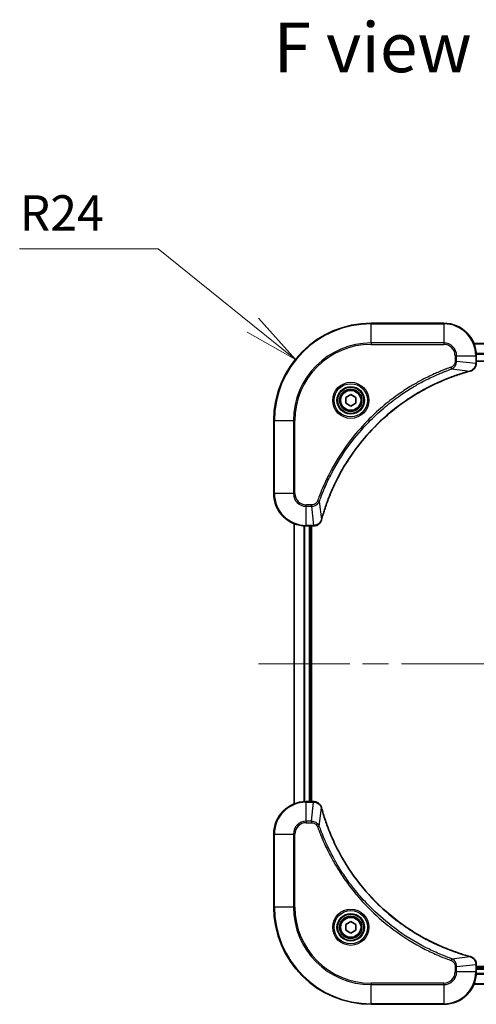
# Model space of a CAD drawing. Units: millimetres. Extents: x 65 to 6837, y 36 to 1300.
# Drawn here: x 2221 to 2333, y 188 to 431 of the extents above; entities that cross this region are included whole.
import ezdxf

# ---------------------------------------------------------------- set-up
doc = ezdxf.new("R2010")
doc.units = ezdxf.units.MM
doc.header["$LTSCALE"] = 4.5
doc.linetypes.add('CHAIN', pattern=[0.3543, 0.2362, -0.0295, 0.0591, -0.0295])
doc.layers.get('Defpoints').update_dxf_attribs({"lineweight": 25})
for name, color, linetype, lineweight in [('Centerline (ISO)', 131, 'Continuous', 18), ('Dimension (ISO)', 7, 'Continuous', 18), ('Symbol (ISO)', 7, 'Continuous', 18), ('Visible (ISO)', 7, 'Continuous', 35), ('Visible Narrow (ISO)', 7, 'Continuous', 25)]:
    doc.layers.add(name, color=color, linetype=linetype, lineweight=lineweight)
doc.styles.add('Note Text (TK)', font='MS PGothic.ttf')
doc.dimstyles.new('Default - Method 1b (TK)', dxfattribs={"dimscale": 4.5, "dimtxt": 2.5, "dimasz": 2.5, "dimexe": 1, "dimexo": 1.5, "dimgap": 1, "dimtad": 1, "dimdsep": 46, "dimtxsty": 'Note Text (TK)', "dimblk": 'OPEN', "dimcen": 0.09, "dimdle": 5, "dimclrd": 100, "dimclre": 100, "dimclrt": 7, "dimadec": 1, "dimazin": 1, "dimtfac": 1, "dimtmove": 0, "dimatfit": 3, "dimldrblk": 'OPEN', "dimfxl": 1, "dimtolj": 1, "dimlwd": -1, "dimlwe": -1, "dimarcsym": 0})

# ---------------------------------------------------------------- blocks, each defined once
blk = doc.blocks.new('_Open')
at = {"color": 0, "linetype": 'ByBlock', "lineweight": -2}
for p, q in [((-1, 0.167), (0, 0)), ((-1, -0.167), (0, 0)), ((0, 0), (-1, 0))]:
    blk.add_line(p, q, dxfattribs=at)
blk = doc.blocks.new('*D59')
at = {"layer": 'Defpoints', "color": 0}
for p in [(2288.76, 347.06), (2307.43, 331.99)]:
    blk.add_point(p, dxfattribs=at)
at = {"layer": 'Dimension (ISO)', "color": 100}
for p, q in [((2220.7, 374.36), (2254.93, 374.36)), ((2254.93, 374.36), (2278.25, 355.54))]:
    blk.add_line(p, q, dxfattribs=at)
at = {"layer": 'Dimension (ISO)', "color": 100, "xscale": 13.5, "yscale": 13.5, "zscale": 13.5, "rotation": 321.0976516760776}
blk.add_blockref('_Open', (2288.76, 347.06), dxfattribs=at)
at = {"layer": 'Dimension (ISO)', "color": 7, "insert": (2220.7, 383.21), "char_height": 11.25, "attachment_point": 4, "style": 'Note Text (TK)'}
blk.add_mtext('\\A1;\\fMS PGothic|b0|i0;{\\H8.7150;R24', dxfattribs=at)

msp = doc.modelspace()

# ---------------------------------------------------------------- linework, layer by layer
at = {"layer": 'Centerline (ISO)', "linetype": 'CHAIN', "ltscale": 23.990969}
msp.add_line((2455.1832, 271.9872), (2279.6832, 271.9872), dxfattribs=at)
at = {"layer": 'Visible (ISO)'}
for p, q in [((2325.4332, 355.9872), (2307.4332, 355.9872)), ((2402.017, 350.9872), (2332.8494, 350.9872)), ((2333.4332, 346.1562), (2333.4332, 347.9872)), ((2333.4332, 346.6872), (2401.4332, 346.6872)), ((2333.4332, 346.1408), (2333.4332, 346.1562)), ((2301.1832, 337.7089), (2302.4332, 338.4305)), ((2301.1832, 336.2655), (2301.1832, 337.7089)), ((2302.4332, 338.4305), (2303.6832, 337.7089)), ((2303.6832, 337.7089), (2303.6832, 336.2655)), ((2302.4332, 335.5438), (2301.1832, 336.2655)), ((2303.6832, 336.2655), (2302.4332, 335.5438)), ((2283.4332, 331.9872), (2283.4332, 313.9872)), ((2288.4332, 306.571), (2288.4332, 237.4034)), ((2291.4332, 305.9872), (2293.2642, 305.9872)), ((2292.4332, 237.9872), (2292.4332, 305.9872)), ((2292.7332, 237.9872), (2292.7332, 305.9872)), ((2293.2642, 305.9872), (2293.2796, 305.9872)), ((2293.2642, 237.9872), (2291.4332, 237.9872)), ((2293.2796, 237.9872), (2293.2642, 237.9872)), ((2283.4332, 229.9872), (2283.4332, 211.9872)), ((2301.1832, 207.7089), (2302.4332, 208.4305)), ((2301.1832, 206.2655), (2301.1832, 207.7089)), ((2302.4332, 208.4305), (2303.6832, 207.7089)), ((2303.6832, 207.7089), (2303.6832, 206.2655)), ((2302.4332, 205.5438), (2301.1832, 206.2655)), ((2303.6832, 206.2655), (2302.4332, 205.5438)), ((2333.4332, 197.8182), (2333.4332, 197.8336)), ((2333.4332, 195.9872), (2333.4332, 197.8182)), ((2401.4332, 197.2872), (2333.4332, 197.2872)), ((2401.4332, 196.9872), (2333.4332, 196.9872)), ((2332.8494, 192.9872), (2402.017, 192.9872)), ((2307.4332, 187.9872), (2325.4332, 187.9872))]:
    msp.add_line(p, q, dxfattribs=at)
for centre, radius in [((2302.4332, 336.9872), 3.25), ((2302.4332, 336.9872), 2.75), ((2302.4332, 206.9872), 3.25), ((2302.4332, 206.9872), 2.75)]:
    msp.add_circle(centre, radius, dxfattribs=at)
for centre, radius, start, end in [((2307.4332, 331.9872), 24, 90, 180), ((2325.4332, 347.9872), 8, 0, 90), ((2291.4332, 313.9872), 8, 180, 270), ((2291.4332, 229.9872), 8, 90, 180), ((2307.4332, 211.9872), 24, 180, 270), ((2325.4332, 195.9872), 8, 270, 0)]:
    msp.add_arc(centre, radius, start, end, dxfattribs=at)
for points, knots in [([(2331.9517, 344.2092), (2332.1307, 344.2572), (2332.3036, 344.3305), (2332.7188, 344.58), (2332.94, 344.792), (2333.3173, 345.3658), (2333.4332, 345.753), (2333.4332, 346.1408)], [-0.196787795, -0.196787795, -0.196787795, -0.196787795, -0.154661595, -0.154661595, -0.087259675, -0.087259675, 0, 0, 0, 0]), ([(2295.2307, 307.5409), (2295.287, 307.7497), (2295.3447, 307.9581), (2295.4601, 308.3653), (2295.5177, 308.564), (2295.6962, 309.1664), (2295.8209, 309.5689), (2296.1187, 310.4911), (2296.2953, 311.0097), (2296.6572, 312.0199), (2296.8419, 312.5117), (2297.3178, 313.7232), (2297.6179, 314.4394), (2298.3445, 316.0704), (2298.782, 316.9803), (2299.8484, 319.042), (2300.4953, 320.1846), (2302.0804, 322.7524), (2303.0478, 324.1598), (2305.5659, 327.4624), (2307.1874, 329.3036), (2311.1143, 333.174), (2313.4891, 335.133), (2319.3053, 339.1228), (2322.8529, 340.998), (2327.557, 342.8294), (2328.5582, 343.1843), (2330.1104, 343.6816), (2330.6543, 343.846), (2331.4266, 344.0658), (2331.6528, 344.1285), (2331.8795, 344.1897)], [0, 0, 0, 0, 0.06549657, 0.06549657, 0.12817861, 0.12817861, 0.2557943, 0.2557943, 0.42169471, 0.42169471, 0.58081118, 0.58081118, 0.81593963, 0.81593963, 1.12160661, 1.12160661, 1.51897368, 1.51897368, 2.03555087, 2.03555087, 2.7767893, 2.7767893, 3.70555522, 3.70555522, 4.91295092, 4.91295092, 5.23453446, 5.23453446, 5.40661912, 5.40661912, 5.47772979, 5.47772979, 5.47772979, 5.47772979]), ([(2331.8795, 344.1897), (2331.8916, 344.193), (2331.9037, 344.1962), (2331.9278, 344.2027), (2331.9398, 344.206), (2331.9517, 344.2092)], [0, 0, 0, 0, 0.003793092, 0.003793092, 0.007586184, 0.007586184, 0.007586184, 0.007586184]), ([(2293.2796, 305.9872), (2293.5401, 305.9872), (2293.8006, 306.0387), (2294.2937, 306.2419), (2294.5242, 306.3981), (2294.8599, 306.7436), (2294.9818, 306.9166), (2295.1316, 307.2208), (2295.1776, 307.3432), (2295.2112, 307.4687)], [-0.196787795, -0.196787795, -0.196787795, -0.196787795, -0.138164041, -0.138164041, -0.076757801, -0.076757801, -0.029522231, -0.029522231, 0, 0, 0, 0]), ([(2295.2112, 307.4687), (2295.2144, 307.4806), (2295.2177, 307.4926), (2295.2242, 307.5168), (2295.2274, 307.5288), (2295.2307, 307.5409)], [0.00000000006, 0.00000000006, 0.00000000006, 0.00000000006, 0.00379309206, 0.00379309206, 0.00758618406, 0.00758618406, 0.00758618406, 0.00758618406]), ([(2295.2112, 236.5057), (2295.1632, 236.6847), (2295.0899, 236.8575), (2294.8404, 237.2727), (2294.6284, 237.494), (2294.0546, 237.8712), (2293.6674, 237.9872), (2293.2796, 237.9872)], [-0.196787795, -0.196787795, -0.196787795, -0.196787795, -0.154661595, -0.154661595, -0.087259675, -0.087259675, 0, 0, 0, 0]), ([(2295.2307, 236.4334), (2295.2274, 236.4455), (2295.2242, 236.4576), (2295.2177, 236.4817), (2295.2144, 236.4937), (2295.2112, 236.5057)], [0, 0, 0, 0, 0.003793092, 0.003793092, 0.007586184, 0.007586184, 0.007586184, 0.007586184]), ([(2331.8795, 199.7846), (2331.6707, 199.841), (2331.4623, 199.8987), (2331.0551, 200.014), (2330.8564, 200.0717), (2330.254, 200.2502), (2329.8515, 200.3748), (2328.9293, 200.6727), (2328.4107, 200.8493), (2327.4005, 201.2112), (2326.9087, 201.3959), (2325.6972, 201.8718), (2324.981, 202.1718), (2323.35, 202.8984), (2322.4401, 203.336), (2320.3784, 204.4024), (2319.2358, 205.0492), (2316.668, 206.6343), (2315.2606, 207.6017), (2311.958, 210.1199), (2310.1168, 211.7414), (2306.2464, 215.6682), (2304.2874, 218.043), (2300.2976, 223.8592), (2298.4224, 227.4068), (2296.591, 232.1109), (2296.2361, 233.1121), (2295.7388, 234.6643), (2295.5744, 235.2082), (2295.3546, 235.9805), (2295.2919, 236.2068), (2295.2307, 236.4334)], [0, 0, 0, 0, 0.06549657, 0.06549657, 0.12817861, 0.12817861, 0.2557943, 0.2557943, 0.42169471, 0.42169471, 0.58081118, 0.58081118, 0.81593963, 0.81593963, 1.12160661, 1.12160661, 1.51897368, 1.51897368, 2.03555087, 2.03555087, 2.7767893, 2.7767893, 3.70555522, 3.70555522, 4.91295092, 4.91295092, 5.23453446, 5.23453446, 5.40661912, 5.40661912, 5.47772979, 5.47772979, 5.47772979, 5.47772979]), ([(2331.9517, 199.7652), (2331.9398, 199.7684), (2331.9278, 199.7716), (2331.9037, 199.7781), (2331.8916, 199.7814), (2331.8795, 199.7846)], [0.00000000006, 0.00000000006, 0.00000000006, 0.00000000006, 0.00379309206, 0.00379309206, 0.00758618406, 0.00758618406, 0.00758618406, 0.00758618406]), ([(2333.4332, 197.8336), (2333.4332, 198.0941), (2333.3817, 198.3546), (2333.1785, 198.8477), (2333.0223, 199.0781), (2332.6769, 199.4138), (2332.5038, 199.5358), (2332.1996, 199.6855), (2332.0772, 199.7315), (2331.9517, 199.7652)], [-0.196787795, -0.196787795, -0.196787795, -0.196787795, -0.138164041, -0.138164041, -0.076757801, -0.076757801, -0.029522231, -0.029522231, 0, 0, 0, 0])]:
    msp.add_open_spline(points, degree=3, knots=knots, dxfattribs=at)
at = {"layer": 'Visible Narrow (ISO)'}
for p, q in [((2307.4332, 355.8407), (2307.4332, 355.9872)), ((2307.4332, 355.8407), (2325.4332, 355.8407)), ((2307.4332, 351.1336), (2307.4332, 355.8407)), ((2325.4332, 355.8407), (2325.4332, 355.9872)), ((2325.4332, 355.8407), (2325.4332, 351.1336)), ((2325.4332, 351.1336), (2307.4332, 351.1336)), ((2307.4332, 351.1336), (2307.4332, 350.7801)), ((2307.4332, 350.7801), (2325.4332, 350.7801)), ((2325.4332, 351.1336), (2325.4332, 350.7801)), ((2332.868, 350.9408), (2401.9984, 350.9408)), ((2328.2261, 347.9872), (2328.2261, 346.6501)), ((2328.5797, 347.9872), (2328.2261, 347.9872)), ((2328.5797, 346.6501), (2328.5797, 347.9872)), ((2328.5797, 347.9872), (2333.2868, 347.9872)), ((2333.2868, 347.9872), (2333.2868, 346.1562)), ((2333.2868, 347.9872), (2333.4332, 347.9872)), ((2401.4529, 348.5471), (2333.4136, 348.5471)), ((2333.4229, 348.3935), (2401.4436, 348.3935)), ((2327.4039, 344.7494), (2327.2505, 345.182)), ((2328.5797, 346.6501), (2328.2261, 346.6501)), ((2328.5797, 346.6501), (2333.2868, 346.1562)), ((2333.4332, 346.1562), (2333.2868, 346.1562)), ((2327.4039, 344.7494), (2331.8716, 344.2187)), ((2283.5797, 331.9872), (2283.4332, 331.9872)), ((2283.5797, 313.9872), (2283.5797, 331.9872)), ((2283.5797, 331.9872), (2288.2868, 331.9872)), ((2288.6403, 331.9872), (2288.2868, 331.9872)), ((2288.2868, 331.9872), (2288.2868, 313.9872)), ((2288.6403, 313.9872), (2288.6403, 331.9872)), ((2283.5797, 313.9872), (2283.4332, 313.9872)), ((2288.2868, 313.9872), (2283.5797, 313.9872)), ((2288.2868, 313.9872), (2288.6403, 313.9872)), ((2292.7703, 311.1943), (2291.4332, 311.1943)), ((2291.4332, 310.8407), (2291.4332, 311.1943)), ((2292.7703, 310.8407), (2292.7703, 311.1943)), ((2294.671, 312.0165), (2294.2384, 312.1699)), ((2294.671, 312.0165), (2295.2017, 307.5488)), ((2291.4332, 310.8407), (2292.7703, 310.8407)), ((2291.4332, 306.1336), (2291.4332, 310.8407)), ((2292.7703, 310.8407), (2293.2642, 306.1336)), ((2288.5028, 237.4311), (2288.5028, 306.5432)), ((2293.2642, 306.1336), (2291.4332, 306.1336)), ((2291.4332, 305.9872), (2291.4332, 306.1336)), ((2293.2642, 306.1336), (2293.2642, 305.9872)), ((2290.8433, 306.009), (2290.8433, 237.9654)), ((2291.0737, 237.9791), (2291.0737, 305.9953)), ((2292.1332, 305.9872), (2292.1332, 237.9872)), ((2291.4332, 237.8407), (2291.4332, 237.9872)), ((2291.4332, 237.8407), (2293.2642, 237.8407)), ((2291.4332, 233.1336), (2291.4332, 237.8407)), ((2292.7703, 233.1336), (2293.2642, 237.8407)), ((2293.2642, 237.9872), (2293.2642, 237.8407)), ((2294.671, 231.9578), (2295.2017, 236.4255)), ((2292.7703, 233.1336), (2291.4332, 233.1336)), ((2291.4332, 233.1336), (2291.4332, 232.7801)), ((2291.4332, 232.7801), (2292.7703, 232.7801)), ((2292.7703, 233.1336), (2292.7703, 232.7801)), ((2294.671, 231.9578), (2294.2384, 231.8044)), ((2283.5797, 229.9872), (2283.4332, 229.9872)), ((2283.5797, 211.9872), (2283.5797, 229.9872)), ((2283.5797, 229.9872), (2288.2868, 229.9872)), ((2288.2868, 229.9872), (2288.2868, 211.9872)), ((2288.2868, 229.9872), (2288.6403, 229.9872)), ((2288.6403, 211.9872), (2288.6403, 229.9872)), ((2283.5797, 211.9872), (2283.4332, 211.9872)), ((2288.2868, 211.9872), (2283.5797, 211.9872)), ((2288.2868, 211.9872), (2288.6403, 211.9872)), ((2327.4039, 199.225), (2327.2505, 198.7923)), ((2327.4039, 199.225), (2331.8716, 199.7556)), ((2328.2261, 197.3243), (2328.2261, 195.9872)), ((2328.5797, 197.3243), (2328.2261, 197.3243)), ((2328.5797, 197.3243), (2333.2868, 197.8182)), ((2328.5797, 195.9872), (2328.5797, 197.3243)), ((2333.2868, 197.8182), (2333.4332, 197.8182)), ((2333.2868, 197.8182), (2333.2868, 195.9872)), ((2328.5797, 195.9872), (2328.2261, 195.9872)), ((2333.2868, 195.9872), (2328.5797, 195.9872)), ((2333.4332, 195.9872), (2333.2868, 195.9872)), ((2333.4136, 195.4272), (2401.4529, 195.4272)), ((2401.4436, 195.5808), (2333.4229, 195.5808)), ((2333.4332, 196.6872), (2401.4332, 196.6872)), ((2325.4332, 193.1943), (2307.4332, 193.1943)), ((2307.4332, 193.1943), (2307.4332, 192.8407)), ((2307.4332, 192.8407), (2325.4332, 192.8407)), ((2307.4332, 188.1336), (2307.4332, 192.8407)), ((2325.4332, 192.8407), (2325.4332, 193.1943)), ((2325.4332, 192.8407), (2325.4332, 188.1336)), ((2401.9984, 193.0335), (2332.868, 193.0335)), ((2307.4332, 188.1336), (2307.4332, 187.9872)), ((2325.4332, 188.1336), (2307.4332, 188.1336)), ((2325.4332, 188.1336), (2325.4332, 187.9872))]:
    msp.add_line(p, q, dxfattribs=at)
for centre, radius in [((2302.4332, 336.9872), 4.4571), ((2302.4332, 336.9872), 4.1036), ((2302.4332, 336.9872), 3.3964), ((2302.4332, 336.9872), 2.45), ((2302.4332, 206.9872), 4.4571), ((2302.4332, 206.9872), 4.1036), ((2302.4332, 206.9872), 3.3964), ((2302.4332, 206.9872), 2.45)]:
    msp.add_circle(centre, radius, dxfattribs=at)
for centre, radius, start, end in [((2307.4332, 331.9872), 23.8536, 90, 180), ((2325.4332, 347.9872), 7.8536, 0, 90), ((2307.4332, 331.9872), 19.1464, 90, 180), ((2307.4332, 331.9872), 18.7929, 90, 180), ((2325.4332, 347.9872), 3.1464, 0, 90), ((2325.4332, 347.9872), 2.7929, 0, 90), ((2291.4332, 313.9872), 7.8536, 180, 270), ((2291.4332, 313.9872), 3.1464, 180, 270), ((2291.4332, 313.9872), 2.7929, 180, 270), ((2291.4332, 229.9872), 7.8536, 90, 180), ((2291.4332, 229.9872), 3.1464, 90, 180), ((2291.4332, 229.9872), 2.7929, 90, 180), ((2307.4332, 211.9872), 23.8536, 180, 270), ((2307.4332, 211.9872), 19.1464, 180, 270), ((2307.4332, 211.9872), 18.7929, 180, 270), ((2325.4332, 195.9872), 2.7929, 270, 0), ((2325.4332, 195.9872), 7.8536, 270, 0), ((2325.4332, 195.9872), 3.1464, 270, 0)]:
    msp.add_arc(centre, radius, start, end, dxfattribs=at)
for centre, major_axis, ratio, start_param, end_param in [((2332.9332, 346.1408), (0.5, 0), 0.00935385, 5.4972736, 6.28318531), ((2331.7491, 344.6724), (0.1303, -0.4827), 0.00038233, 5.9348127, 6.28318527), ((2331.8221, 344.6921), (0.1296, -0.4829), 0.14287502, 0, 0.40009213), ((2293.2796, 306.4872), (0, -0.5), 0.00935385, 0, 0.78591171), ((2294.7283, 307.5983), (0.4829, -0.1296), 0.14287502, 5.88309318, 6.28318531), ((2294.748, 307.6713), (0.4827, -0.1303), 0.00038233, 0, 0.34837257), ((2293.2796, 237.4872), (0, 0.5), 0.00935385, 5.4972736, 6.28318531), ((2294.7283, 236.3761), (0.4829, 0.1296), 0.14287502, 0, 0.40009213), ((2294.748, 236.3031), (0.4827, 0.1303), 0.00038233, 5.93481271, 6.28318527), ((2331.7491, 199.3019), (0.1303, 0.4827), 0.00038233, 0, 0.34837257), ((2331.8221, 199.2823), (0.1296, 0.4829), 0.14287502, 5.88309318, 6.28318531), ((2332.9332, 197.8336), (0.5, 0), 0.00935385, 0, 0.78591171)]:
    msp.add_ellipse(centre, major_axis=major_axis, ratio=ratio, start_param=start_param, end_param=end_param, dxfattribs=at)
for points, knots in [([(2327.2505, 345.182), (2327.1423, 345.1437), (2327.0343, 345.105), (2326.7944, 345.0183), (2326.6627, 344.9701), (2326.3399, 344.8506), (2326.1489, 344.7787), (2325.7107, 344.6109), (2325.4638, 344.5142), (2324.8974, 344.2877), (2324.5785, 344.1566), (2323.848, 343.8481), (2323.4372, 343.6686), (2322.4977, 343.2442), (2321.9706, 342.9957), (2320.814, 342.4276), (2320.1865, 342.104), (2318.7356, 341.3196), (2317.9174, 340.8493), (2316.065, 339.7191), (2315.0396, 339.0448), (2312.7365, 337.4156), (2311.4753, 336.4372), (2308.9695, 334.31), (2307.7306, 333.1542), (2304.8789, 330.2326), (2303.3227, 328.4116), (2300.035, 324.0055), (2298.3913, 321.3551), (2296.4494, 317.5242), (2295.9471, 316.4471), (2295.1637, 314.6119), (2294.8632, 313.862), (2294.4985, 312.8894), (2294.4188, 312.6726), (2294.3061, 312.3602), (2294.2722, 312.2651), (2294.2384, 312.1699)], [0, 0, 0, 0, 0.0344265, 0.0344265, 0.07650467, 0.07650467, 0.1377084, 0.1377084, 0.21727325, 0.21727325, 0.32070756, 0.32070756, 0.45517217, 0.45517217, 0.62997615, 0.62997615, 0.8417425, 0.8417425, 1.12477817, 1.12477817, 1.49272454, 1.49272454, 1.97105483, 1.97105483, 2.47873595, 2.47873595, 3.19579554, 3.19579554, 4.127973, 4.127973, 4.4843018, 4.4843018, 4.72660511, 4.72660511, 4.79590965, 4.79590965, 4.82621249, 4.82621249, 4.82621249, 4.82621249]), ([(2328.2261, 346.6501), (2328.2261, 346.5503), (2328.217, 346.4505), (2328.17, 346.1953), (2328.1182, 346.0425), (2327.9501, 345.716), (2327.819, 345.5497), (2327.5377, 345.3163), (2327.3994, 345.2348), (2327.2505, 345.182)], [0, 0, 0, 0, 0.029936483, 0.029936483, 0.077834855, 0.077834855, 0.14010274, 0.14010274, 0.187502416, 0.187502416, 0.187502416, 0.187502416]), ([(2327.4039, 344.7494), (2327.6024, 344.8407), (2327.7725, 344.9644), (2328.1104, 345.2888), (2328.2606, 345.5032), (2328.4534, 345.9106), (2328.5125, 346.0975), (2328.5674, 346.4078), (2328.5785, 346.5287), (2328.5797, 346.6501)], [-0.187502416, -0.187502416, -0.187502416, -0.187502416, -0.14010274, -0.14010274, -0.077834855, -0.077834855, -0.029936483, -0.029936483, 0, 0, 0, 0]), ([(2333.2866, 346.1375), (2333.283, 345.7841), (2333.185, 345.4332), (2332.863, 344.8898), (2332.6736, 344.6793), (2332.3006, 344.4073), (2332.1414, 344.3193), (2331.9684, 344.2545)], [0, 0, 0, 0, 0.087259675, 0.087259675, 0.154661595, 0.154661595, 0.196787795, 0.196787795, 0.196787795, 0.196787795]), ([(2333.2868, 346.1562), (2333.2868, 346.153), (2333.2867, 346.1499), (2333.2867, 346.1437), (2333.2866, 346.1406), (2333.2866, 346.1375)], [-0.00153668531, -0.00153668531, -0.00153668531, -0.00153668531, -0.00076834266, -0.00076834266, -0.00000000001, -0.00000000001, -0.00000000001, -0.00000000001]), ([(2294.671, 312.0165), (2294.705, 312.1116), (2294.7383, 312.2053), (2294.8502, 312.515), (2294.9293, 312.7299), (2295.2914, 313.6941), (2295.5896, 314.4375), (2296.367, 316.2569), (2296.8654, 317.3246), (2298.7919, 321.1224), (2300.4222, 323.7498), (2303.6823, 328.1177), (2305.2254, 329.923), (2308.0527, 332.8196), (2309.281, 333.9655), (2311.7652, 336.0747), (2313.0154, 337.0448), (2315.2986, 338.6605), (2316.3151, 339.3293), (2318.1515, 340.4502), (2318.9626, 340.9168), (2320.4009, 341.6949), (2321.0229, 342.0159), (2322.1695, 342.5795), (2322.6921, 342.8261), (2323.6234, 343.2472), (2324.0306, 343.4253), (2324.7548, 343.7315), (2325.071, 343.8616), (2325.6325, 344.0864), (2325.8773, 344.1824), (2326.3117, 344.349), (2326.501, 344.4203), (2326.8211, 344.539), (2326.9517, 344.5868), (2327.1894, 344.6729), (2327.2959, 344.7107), (2327.4039, 344.7494)], [-4.82621249, -4.82621249, -4.82621249, -4.82621249, -4.79590965, -4.79590965, -4.72660511, -4.72660511, -4.4843018, -4.4843018, -4.127973, -4.127973, -3.19579554, -3.19579554, -2.47873595, -2.47873595, -1.97105483, -1.97105483, -1.49272454, -1.49272454, -1.12477817, -1.12477817, -0.8417425, -0.8417425, -0.62997615, -0.62997615, -0.45517217, -0.45517217, -0.32070756, -0.32070756, -0.21727325, -0.21727325, -0.1377084, -0.1377084, -0.07650467, -0.07650467, -0.0344265, -0.0344265, 0, 0, 0, 0]), ([(2331.8716, 344.2187), (2331.6444, 344.1573), (2331.4183, 344.0949), (2330.6455, 343.8753), (2330.1012, 343.7109), (2328.5479, 343.214), (2327.546, 342.8592), (2322.8384, 341.0282), (2319.288, 339.1526), (2313.4673, 335.161), (2311.0907, 333.201), (2307.1611, 329.3279), (2305.5386, 327.4853), (2303.0191, 324.1802), (2302.0513, 322.7718), (2300.4657, 320.2019), (2299.8186, 319.0585), (2298.752, 316.9951), (2298.3145, 316.0845), (2297.5879, 314.4523), (2297.2879, 313.7356), (2296.8121, 312.5232), (2296.6275, 312.031), (2296.2657, 311.02), (2296.0892, 310.5011), (2295.7915, 309.5783), (2295.6669, 309.1755), (2295.4885, 308.5727), (2295.431, 308.3738), (2295.3157, 307.9663), (2295.2583, 307.7581), (2295.2017, 307.5488)], [-5.47772979, -5.47772979, -5.47772979, -5.47772979, -5.40661912, -5.40661912, -5.23453446, -5.23453446, -4.91295092, -4.91295092, -3.70555522, -3.70555522, -2.7767893, -2.7767893, -2.03555087, -2.03555087, -1.51897368, -1.51897368, -1.12160661, -1.12160661, -0.81593963, -0.81593963, -0.58081118, -0.58081118, -0.42169471, -0.42169471, -0.2557943, -0.2557943, -0.12817861, -0.12817861, -0.06549657, -0.06549657, 0, 0, 0, 0]), ([(2331.9684, 344.2545), (2331.9528, 344.2487), (2331.937, 344.2428), (2331.9047, 344.2308), (2331.8883, 344.2248), (2331.8716, 344.2187)], [-0.007586184, -0.007586184, -0.007586184, -0.007586184, -0.003793092, -0.003793092, 0, 0, 0, 0]), ([(2294.2384, 312.1699), (2294.2085, 312.0856), (2294.1693, 312.0045), (2294.0481, 311.8058), (2293.9545, 311.6954), (2293.7087, 311.4761), (2293.5473, 311.3777), (2293.1825, 311.2334), (2292.9764, 311.1943), (2292.7703, 311.1943)], [0, 0, 0, 0, 0.026852665, 0.026852665, 0.069816928, 0.069816928, 0.125670471, 0.125670471, 0.187504168, 0.187504168, 0.187504168, 0.187504168]), ([(2292.7703, 310.8407), (2293.021, 310.8431), (2293.2701, 310.8883), (2293.7197, 311.0535), (2293.9226, 311.1657), (2294.2465, 311.4226), (2294.3759, 311.5537), (2294.5567, 311.8007), (2294.6193, 311.9041), (2294.671, 312.0165)], [-0.187504168, -0.187504168, -0.187504168, -0.187504168, -0.125670471, -0.125670471, -0.069816928, -0.069816928, -0.026852665, -0.026852665, 0, 0, 0, 0]), ([(2293.2829, 306.1338), (2293.2798, 306.1338), (2293.2767, 306.1337), (2293.2705, 306.1337), (2293.2674, 306.1336), (2293.2642, 306.1336)], [-0.00153668531, -0.00153668531, -0.00153668531, -0.00153668531, -0.00076834265, -0.00076834265, 0, 0, 0, 0]), ([(2295.1659, 307.452), (2295.1205, 307.3308), (2295.0636, 307.2163), (2294.8923, 306.9381), (2294.7639, 306.7859), (2294.4298, 306.4861), (2294.2122, 306.354), (2293.7567, 306.1809), (2293.5203, 306.1362), (2293.2829, 306.1338)], [0, 0, 0, 0, 0.029522231, 0.029522231, 0.076757801, 0.076757801, 0.138164041, 0.138164041, 0.196787795, 0.196787795, 0.196787795, 0.196787795]), ([(2295.2017, 307.5488), (2295.1956, 307.5321), (2295.1896, 307.5157), (2295.1776, 307.4834), (2295.1717, 307.4676), (2295.1659, 307.452)], [-0.00758618406, -0.00758618406, -0.00758618406, -0.00758618406, -0.00379309206, -0.00379309206, -0.00000000006, -0.00000000006, -0.00000000006, -0.00000000006]), ([(2293.2642, 237.8407), (2293.2674, 237.8407), (2293.2705, 237.8407), (2293.2767, 237.8406), (2293.2798, 237.8406), (2293.2829, 237.8405)], [-0.00153668531, -0.00153668531, -0.00153668531, -0.00153668531, -0.00076834266, -0.00076834266, -0.00000000001, -0.00000000001, -0.00000000001, -0.00000000001]), ([(2293.2829, 237.8405), (2293.6363, 237.837), (2293.9872, 237.7389), (2294.5306, 237.417), (2294.7412, 237.2275), (2295.0131, 236.8546), (2295.1011, 236.6954), (2295.1659, 236.5223)], [0, 0, 0, 0, 0.087259675, 0.087259675, 0.154661595, 0.154661595, 0.196787795, 0.196787795, 0.196787795, 0.196787795]), ([(2295.1659, 236.5223), (2295.1717, 236.5067), (2295.1776, 236.4909), (2295.1896, 236.4587), (2295.1956, 236.4423), (2295.2017, 236.4255)], [-0.007586184, -0.007586184, -0.007586184, -0.007586184, -0.003793092, -0.003793092, 0, 0, 0, 0]), ([(2295.2017, 236.4255), (2295.2631, 236.1983), (2295.3256, 235.9723), (2295.5451, 235.1995), (2295.7095, 234.6552), (2296.2064, 233.1019), (2296.5612, 232.1), (2298.3922, 227.3923), (2300.2678, 223.8419), (2304.2594, 218.0212), (2306.2194, 215.6446), (2310.0925, 211.7151), (2311.9351, 210.0926), (2315.2402, 207.5731), (2316.6486, 206.6052), (2319.2185, 205.0196), (2320.3619, 204.3725), (2322.4253, 203.306), (2323.3359, 202.8684), (2324.9681, 202.1418), (2325.6848, 201.8419), (2326.8972, 201.366), (2327.3894, 201.1814), (2328.4004, 200.8196), (2328.9193, 200.6431), (2329.8421, 200.3454), (2330.2449, 200.2209), (2330.8477, 200.0425), (2331.0466, 199.9849), (2331.4541, 199.8696), (2331.6623, 199.8122), (2331.8716, 199.7556)], [-5.47772979, -5.47772979, -5.47772979, -5.47772979, -5.40661912, -5.40661912, -5.23453446, -5.23453446, -4.91295092, -4.91295092, -3.70555522, -3.70555522, -2.7767893, -2.7767893, -2.03555087, -2.03555087, -1.51897368, -1.51897368, -1.12160661, -1.12160661, -0.81593963, -0.81593963, -0.58081118, -0.58081118, -0.42169471, -0.42169471, -0.2557943, -0.2557943, -0.12817861, -0.12817861, -0.06549657, -0.06549657, 0, 0, 0, 0]), ([(2294.671, 231.9578), (2294.5797, 232.1563), (2294.456, 232.3264), (2294.1316, 232.6643), (2293.9172, 232.8146), (2293.5098, 233.0073), (2293.3229, 233.0665), (2293.0126, 233.1213), (2292.8917, 233.1325), (2292.7703, 233.1336)], [-0.187502416, -0.187502416, -0.187502416, -0.187502416, -0.14010274, -0.14010274, -0.077834855, -0.077834855, -0.029936483, -0.029936483, 0, 0, 0, 0]), ([(2292.7703, 232.7801), (2292.8701, 232.7801), (2292.9699, 232.7709), (2293.2251, 232.724), (2293.3779, 232.6721), (2293.7044, 232.504), (2293.8707, 232.3729), (2294.1041, 232.0916), (2294.1856, 231.9533), (2294.2384, 231.8044)], [0, 0, 0, 0, 0.029936483, 0.029936483, 0.077834855, 0.077834855, 0.14010274, 0.14010274, 0.187502416, 0.187502416, 0.187502416, 0.187502416]), ([(2294.2384, 231.8044), (2294.2768, 231.6963), (2294.3154, 231.5882), (2294.4021, 231.3484), (2294.4503, 231.2167), (2294.5698, 230.8938), (2294.6417, 230.7029), (2294.8095, 230.2647), (2294.9062, 230.0177), (2295.1327, 229.4513), (2295.2638, 229.1324), (2295.5723, 228.4019), (2295.7518, 227.9911), (2296.1762, 227.0517), (2296.4247, 226.5245), (2296.9928, 225.368), (2297.3164, 224.7405), (2298.1008, 223.2896), (2298.5711, 222.4714), (2299.7013, 220.6189), (2300.3756, 219.5935), (2302.0048, 217.2904), (2302.9832, 216.0293), (2305.1104, 213.5235), (2306.2662, 212.2846), (2309.1878, 209.4329), (2311.0088, 207.8766), (2315.4149, 204.5889), (2318.0653, 202.9452), (2321.8962, 201.0033), (2322.9733, 200.5011), (2324.8085, 199.7177), (2325.5584, 199.4172), (2326.531, 199.0524), (2326.7478, 198.9727), (2327.0602, 198.8601), (2327.1553, 198.8261), (2327.2505, 198.7923)], [0, 0, 0, 0, 0.0344265, 0.0344265, 0.07650467, 0.07650467, 0.1377084, 0.1377084, 0.21727325, 0.21727325, 0.32070756, 0.32070756, 0.45517217, 0.45517217, 0.62997615, 0.62997615, 0.8417425, 0.8417425, 1.12477817, 1.12477817, 1.49272454, 1.49272454, 1.97105483, 1.97105483, 2.47873595, 2.47873595, 3.19579554, 3.19579554, 4.127973, 4.127973, 4.4843018, 4.4843018, 4.72660511, 4.72660511, 4.79590965, 4.79590965, 4.82621249, 4.82621249, 4.82621249, 4.82621249]), ([(2327.4039, 199.225), (2327.3088, 199.259), (2327.2151, 199.2923), (2326.9054, 199.4041), (2326.6905, 199.4832), (2325.7263, 199.8453), (2324.9829, 200.1435), (2323.1635, 200.921), (2322.0958, 201.4193), (2318.298, 203.3459), (2315.6706, 204.9761), (2311.3027, 208.2363), (2309.4974, 209.7794), (2306.6008, 212.6067), (2305.455, 213.8349), (2303.3457, 216.3191), (2302.3756, 217.5694), (2300.7599, 219.8525), (2300.0911, 220.869), (2298.9702, 222.7054), (2298.5036, 223.5165), (2297.7255, 224.9548), (2297.4045, 225.5769), (2296.8409, 226.7234), (2296.5943, 227.246), (2296.1732, 228.1773), (2295.9951, 228.5845), (2295.6889, 229.3088), (2295.5588, 229.6249), (2295.334, 230.1864), (2295.238, 230.4312), (2295.0714, 230.8656), (2295.0001, 231.0549), (2294.8814, 231.375), (2294.8336, 231.5056), (2294.7475, 231.7434), (2294.7097, 231.8498), (2294.671, 231.9578)], [-4.82621249, -4.82621249, -4.82621249, -4.82621249, -4.79590965, -4.79590965, -4.72660511, -4.72660511, -4.4843018, -4.4843018, -4.127973, -4.127973, -3.19579554, -3.19579554, -2.47873595, -2.47873595, -1.97105483, -1.97105483, -1.49272454, -1.49272454, -1.12477817, -1.12477817, -0.8417425, -0.8417425, -0.62997615, -0.62997615, -0.45517217, -0.45517217, -0.32070756, -0.32070756, -0.21727325, -0.21727325, -0.1377084, -0.1377084, -0.07650467, -0.07650467, -0.0344265, -0.0344265, 0, 0, 0, 0]), ([(2328.5797, 197.3243), (2328.5773, 197.5749), (2328.5321, 197.824), (2328.3669, 198.2737), (2328.2547, 198.4765), (2327.9978, 198.8005), (2327.8667, 198.9298), (2327.6197, 199.1107), (2327.5163, 199.1732), (2327.4039, 199.225)], [-0.187504168, -0.187504168, -0.187504168, -0.187504168, -0.125670471, -0.125670471, -0.069816928, -0.069816928, -0.026852665, -0.026852665, 0, 0, 0, 0]), ([(2331.8716, 199.7556), (2331.8883, 199.7495), (2331.9047, 199.7435), (2331.937, 199.7315), (2331.9528, 199.7256), (2331.9684, 199.7198)], [-0.00758618406, -0.00758618406, -0.00758618406, -0.00758618406, -0.00379309206, -0.00379309206, -0.00000000006, -0.00000000006, -0.00000000006, -0.00000000006]), ([(2331.9684, 199.7198), (2332.0896, 199.6745), (2332.2041, 199.6175), (2332.4823, 199.4463), (2332.6345, 199.3178), (2332.9343, 198.9837), (2333.0664, 198.7662), (2333.2395, 198.3107), (2333.2842, 198.0743), (2333.2866, 197.8369)], [0, 0, 0, 0, 0.029522231, 0.029522231, 0.076757801, 0.076757801, 0.138164041, 0.138164041, 0.196787795, 0.196787795, 0.196787795, 0.196787795]), ([(2327.2505, 198.7923), (2327.3348, 198.7624), (2327.4159, 198.7232), (2327.6146, 198.602), (2327.725, 198.5085), (2327.9443, 198.2627), (2328.0427, 198.1013), (2328.187, 197.7365), (2328.2261, 197.5304), (2328.2261, 197.3243)], [0, 0, 0, 0, 0.026852665, 0.026852665, 0.069816928, 0.069816928, 0.125670471, 0.125670471, 0.187504168, 0.187504168, 0.187504168, 0.187504168]), ([(2333.2866, 197.8369), (2333.2866, 197.8338), (2333.2867, 197.8306), (2333.2867, 197.8244), (2333.2868, 197.8213), (2333.2868, 197.8182)], [-0.00153668531, -0.00153668531, -0.00153668531, -0.00153668531, -0.00076834265, -0.00076834265, 0, 0, 0, 0])]:
    msp.add_open_spline(points, degree=3, knots=knots, dxfattribs=at)

# ---------------------------------------------------------------- texts
at = {"layer": 'Symbol (ISO)', "color": 7, "insert": (2283.3601, 424.0599), "char_height": 12.25, "attachment_point": 4, "line_spacing_factor": 1.5, "style": 'Note Text (TK)'}
msp.add_mtext('\\fMS PGothic|b0|i0;{\\H12.2500;F view}', dxfattribs=at)

# ---------------------------------------------------------------- dimensions: what is measured, and where the dimension line sits
at = {"layer": 'Dimension (ISO)', "color": 100}
dim = msp.add_radius_dim(center=(2307.4332, 331.9872), mpoint=(2288.756, 347.0591), text='\\fMS PGothic|b0|i0;{\\H8.7150;<>', dimstyle='Default - Method 1b (TK)', override={"dimasz": 3, "dimgap": 1, "dimtih": 1, "dimtoh": 1, "dimdec": 0, "dimlfac": 1, "dimcen": 0, "dimtol": 0, "dimlim": 0, "dimtp": 0, "dimtm": 0, "dimtdec": 0, "dimtofl": 0}, dxfattribs=at)
dim.commit()
dim.dimension.update_dxf_attribs({"geometry": '*D59', "text_midpoint": (2230.2848, 374.3571), "dimtype": 164})

doc.saveas('drawing.dxf')
